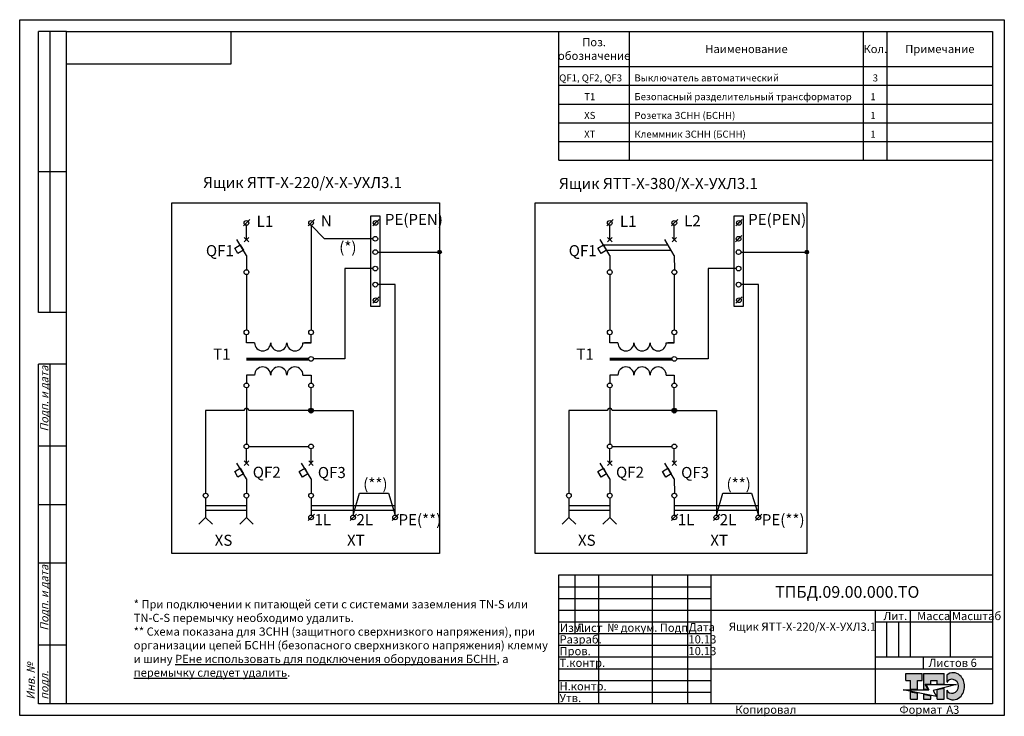
# Model space of a CAD drawing. Units: millimetres. Extents: x 0 to 420, y 0 to 297.
import ezdxf
from ezdxf.enums import TextEntityAlignment as Align

# ---------------------------------------------------------------- set-up
doc = ezdxf.new("R2010")
doc.units = ezdxf.units.MM
doc.linetypes.add('K5LT_BASIC', pattern=[0])
doc.linetypes.add('K5LT_THIN', pattern=[0])
doc.layers.add('LAYER0VIEW0', color=7, linetype='Continuous')
doc.layers.add('Слой1', color=9, linetype='Continuous', lineweight=20)
doc.styles.add('GOST', font='GOST_A.TTF', dxfattribs={"oblique": 15})

msp = doc.modelspace()

# ---------------------------------------------------------------- hatches: boundary and pattern name
h = msp.add_hatch(color=256)
h.paths.add_polyline_path([(178.34, 197.81, 0.472009), (179.26, 197.05), (179.26, 198.57, 0.472009)])
h.paths.add_polyline_path([(179.26, 197.05, 0.357232), (179.89, 197.81), (179.26, 197.81)])
h.paths.add_polyline_path([(179.26, 197.81), (179.89, 197.81, 0.360144), (179.26, 198.57)])
h = msp.add_hatch(color=256)
h.paths.add_polyline_path([(334.99, 197.81, 0.472009), (335.92, 197.05), (335.92, 198.57, 0.472009)])
h.paths.add_polyline_path([(335.92, 197.05, 0.357232), (336.54, 197.81), (335.92, 197.81)])
h.paths.add_polyline_path([(335.92, 197.81), (336.54, 197.81, 0.360144), (335.92, 198.57)])
h = msp.add_hatch(color=256)
h.paths.add_polyline_path([(123.51, 130.13, 0.472009), (124.43, 129.37), (124.43, 130.89, 0.472009)])
h.paths.add_polyline_path([(124.43, 129.37, 0.357232), (125.06, 130.13), (124.43, 130.13)])
h.paths.add_polyline_path([(124.43, 130.13), (125.06, 130.13, 0.360144), (124.43, 130.89)])
h = msp.add_hatch(color=256)
h.paths.add_polyline_path([(278.47, 130.13, 0.472009), (279.39, 129.37), (279.39, 130.89, 0.472009)])
h.paths.add_polyline_path([(279.39, 129.37, 0.357232), (280.02, 130.13), (279.39, 130.13)])
h.paths.add_polyline_path([(279.39, 130.13), (280.02, 130.13, 0.360144), (279.39, 130.89)])
h = msp.add_hatch(color=3)
h.paths.add_polyline_path([(383, 9.59), (380, 10.19), (380, 7), (383, 7)])
h.paths.add_polyline_path([(385.6, 7), (388.6, 7), (388.6, 8.46), (385.6, 9.07)])
h.paths.add_polyline_path([(391.4, 7), (394.4, 7), (394.4, 11.6), (391.4, 10.91)])
h.paths.add_polyline_path([(401.08, 17.13, 0.382844), (395.48, 17.28), (395.48, 14.18, -0.36714), (398.23, 15.43, -0.755363), (398.23, 9.57, -0.367141), (395.48, 10.82), (395.48, 7.72, 0.382844), (401.08, 7.86, 0.430952)])
h.paths.add_polyline_path([(391.4, 15), (391.4, 13.39), (394.4, 13.39), (394.4, 18), (385.6, 18), (385.6, 11.23), (387.47, 11.23), (386.31, 13.39), (388.6, 13.39), (388.6, 15)])
h.paths.add_polyline_path([(380, 15), (380, 11.23), (383, 11.23), (383, 15), (385, 15), (385, 18), (378, 18), (378, 15)])

# ---------------------------------------------------------------- linework, layer by layer
at = {"lineweight": 25}
for p, q in [((230, 292), (415, 292)), ((230, 277), (415, 277)), ((360, 277), (370, 277)), ((230, 269), (415, 269)), ((230, 261), (415, 261)), ((230, 253), (415, 253)), ((230, 245), (415, 245))]:
    msp.add_line(p, q, dxfattribs=at)
at = {"linetype": 'K5LT_BASIC'}
for p, q in [((230, 237), (230, 292)), ((260.07, 237), (260.07, 292)), ((360, 237), (360, 292)), ((370, 237), (370, 292)), ((415, 292), (415, 237)), ((230, 237), (415, 237))]:
    msp.add_line(p, q, dxfattribs=at)
for p, q in [((230, 292), (250, 292)), ((250, 292), (360, 292)), ((360, 292), (370, 292)), ((370, 292), (415, 292)), ((96.74, 210.24), (95.48, 208.98)), ((96.74, 210.24), (98.19, 211.68)), ((124.28, 210.24), (123.02, 208.98)), ((124.28, 210.24), (125.73, 211.68)), ((149.7, 213.19), (149.7, 174.75)), ((153.81, 213.19), (149.7, 213.19)), ((151.84, 210.24), (150.57, 208.99)), ((151.84, 210.24), (153.28, 211.68)), ((153.81, 174.75), (153.81, 213.19)), ((251.7, 210.24), (250.44, 208.98)), ((251.7, 210.24), (253.15, 211.68)), ((279.24, 210.24), (277.98, 208.98)), ((279.24, 210.24), (280.69, 211.68)), ((304.67, 213.19), (304.67, 174.75)), ((308.77, 213.19), (304.67, 213.19)), ((306.8, 210.24), (305.53, 208.99)), ((306.8, 210.24), (308.24, 211.68)), ((308.77, 174.75), (308.77, 213.19)), ((96.74, 203.12), (96.74, 209.23)), ((124.28, 209.23), (124.28, 164.57)), ((124.28, 209.23), (130.01, 203.47)), ((151.84, 209.23), (151.84, 209.23)), ((251.7, 203.12), (251.7, 209.23)), ((251.7, 209.23), (251.7, 209.23)), ((279.24, 203.12), (279.24, 209.23)), ((279.24, 209.23), (279.24, 209.23)), ((306.8, 209.23), (306.8, 209.23)), ((96.74, 196.37), (92.69, 203.12)), ((97.7, 202.16), (95.79, 204.07)), ((95.79, 202.16), (97.7, 204.07)), ((150.67, 203.47), (130.01, 203.47)), ((151.69, 202.48), (151.69, 202.48)), ((251.7, 196.37), (247.65, 203.12)), ((252.66, 202.16), (250.75, 204.07)), ((250.75, 202.16), (252.66, 204.07)), ((279.24, 196.37), (275.19, 203.12)), ((280.2, 202.16), (278.29, 204.07)), ((278.29, 202.16), (280.2, 204.07)), ((306.65, 203.49), (305.38, 202.24)), ((306.65, 203.49), (308.09, 204.93)), ((306.65, 202.48), (306.65, 202.48)), ((306.65, 202.48), (306.65, 202.48)), ((152.7, 197.81), (179.11, 197.81)), ((248.99, 200.9), (276.53, 200.9)), ((250.37, 198.58), (277.91, 198.58)), ((307.66, 197.81), (335.77, 197.81)), ((96.74, 196.37), (96.74, 190.25)), ((151.69, 196.8), (151.69, 196.8)), ((251.7, 196.37), (251.7, 190.25)), ((279.24, 196.37), (279.25, 190.25)), ((306.65, 196.8), (306.65, 196.8)), ((150.67, 190.76), (138.76, 190.76)), ((138.76, 190.76), (138.76, 152.22)), ((151.69, 189.75), (151.69, 189.75)), ((305.64, 190.76), (293.72, 190.76)), ((293.72, 190.76), (293.72, 152.22)), ((306.65, 189.75), (306.65, 189.75)), ((96.74, 188.23), (96.74, 188.23)), ((96.74, 188.23), (96.74, 164.57)), ((251.7, 188.23), (251.7, 188.23)), ((251.7, 188.23), (251.7, 164.57)), ((279.24, 188.23), (279.24, 164.57)), ((279.25, 188.23), (279.25, 188.23)), ((151.69, 182.9), (151.69, 182.9)), ((160.13, 183.91), (152.7, 183.91)), ((160.13, 85.59), (160.13, 183.91)), ((306.65, 182.9), (306.65, 182.9)), ((315.09, 183.91), (307.66, 183.91)), ((315.09, 85.59), (315.09, 183.91)), ((151.84, 177.28), (150.57, 176.02)), ((151.84, 177.28), (153.28, 178.71)), ((306.8, 177.28), (305.53, 176.02)), ((306.8, 177.28), (308.24, 178.71)), ((149.7, 174.75), (153.81, 174.75)), ((151.84, 176.27), (151.84, 176.27)), ((151.84, 176.27), (151.84, 176.27)), ((304.67, 174.75), (308.77, 174.75)), ((306.8, 176.27), (306.8, 176.27)), ((306.8, 176.27), (306.8, 176.27)), ((96.74, 159.1), (96.74, 162.55)), ((124.28, 159.1), (124.28, 162.55)), ((124.28, 162.55), (124.28, 162.55)), ((251.7, 159.1), (251.7, 162.55)), ((279.24, 159.1), (279.24, 162.55)), ((279.24, 162.55), (279.24, 162.55)), ((100.19, 159.1), (96.74, 159.1)), ((120.84, 159.1), (124.28, 159.1)), ((124.28, 159.1), (121.51, 159.1)), ((124.28, 159.1), (124.28, 159.1)), ((124.28, 159.1), (124.28, 159.1)), ((255.15, 159.1), (251.7, 159.1)), ((275.8, 159.1), (279.24, 159.1)), ((279.24, 159.1), (276.47, 159.1)), ((279.24, 159.1), (279.24, 159.1)), ((279.24, 159.1), (279.24, 159.1)), ((96.74, 152.58), (123.27, 152.58)), ((96.74, 151.88), (123.27, 151.88)), ((124.28, 151.21), (124.28, 151.21)), ((138.76, 152.22), (125.3, 152.22)), ((251.7, 152.58), (278.23, 152.58)), ((251.7, 151.88), (278.23, 151.88)), ((279.24, 151.21), (279.24, 151.21)), ((293.72, 152.22), (280.26, 152.22)), ((100.19, 145.33), (96.74, 145.33)), ((96.74, 145.33), (96.74, 145.33)), ((96.74, 145.33), (96.74, 141.89)), ((120.84, 145.33), (124.28, 145.33)), ((124.28, 145.33), (124.28, 141.89)), ((255.15, 145.33), (251.7, 145.33)), ((251.7, 145.33), (251.7, 145.33)), ((251.7, 145.33), (251.7, 141.89)), ((275.8, 145.33), (279.24, 145.33)), ((279.24, 145.33), (279.24, 141.89)), ((96.74, 139.87), (96.74, 115.87)), ((124.28, 141.89), (124.28, 141.89)), ((124.28, 130.13), (124.28, 139.87)), ((251.7, 139.87), (251.7, 115.87)), ((279.24, 141.89), (279.24, 141.89)), ((279.24, 130.13), (279.24, 139.87)), ((96.74, 134.96), (96.74, 134.96)), ((124.28, 134.96), (124.28, 134.96)), ((251.7, 134.96), (251.7, 134.96)), ((279.24, 134.96), (279.24, 134.96)), ((79.32, 130.13), (79.32, 94.87)), ((95.73, 130.13), (79.32, 130.13)), ((96.74, 129.12), (96.74, 129.12)), ((124.28, 130.13), (97.76, 130.13)), ((124.28, 130.13), (142.2, 130.13)), ((124.28, 129.12), (124.28, 129.12)), ((142.2, 130.13), (142.2, 85.59)), ((250.69, 130.13), (234.28, 130.13)), ((234.28, 130.13), (234.28, 94.87)), ((251.7, 129.12), (251.7, 129.12)), ((279.24, 130.13), (252.72, 130.13)), ((279.24, 130.13), (297.17, 130.13)), ((279.24, 129.12), (279.24, 129.12)), ((297.17, 130.13), (297.17, 85.59)), ((96.74, 107.73), (96.74, 113.84)), ((96.74, 113.84), (96.74, 113.84)), ((97.76, 114.86), (123.27, 114.86)), ((124.28, 107.73), (124.28, 113.84)), ((124.28, 113.84), (124.28, 113.84)), ((251.7, 107.73), (251.7, 113.84)), ((251.7, 113.84), (251.7, 113.84)), ((252.72, 114.86), (278.23, 114.86)), ((279.24, 107.73), (279.24, 113.84)), ((279.24, 113.84), (279.24, 113.84)), ((96.74, 100.98), (92.69, 107.73)), ((97.7, 106.78), (95.79, 108.69)), ((95.79, 106.78), (97.7, 108.69)), ((124.28, 100.98), (120.23, 107.73)), ((125.24, 106.78), (123.33, 108.69)), ((123.33, 106.78), (125.24, 108.69)), ((251.7, 100.98), (247.65, 107.73)), ((252.66, 106.78), (250.75, 108.69)), ((250.75, 106.78), (252.66, 108.69)), ((279.24, 100.98), (275.19, 107.73)), ((280.2, 106.78), (278.29, 108.69)), ((278.29, 106.78), (280.2, 108.69)), ((96.74, 100.98), (96.74, 94.87)), ((124.28, 100.98), (124.28, 94.87)), ((251.7, 100.98), (251.7, 94.87)), ((279.24, 100.98), (279.25, 94.87)), ((79.32, 92.85), (79.32, 84.57)), ((96.74, 92.85), (96.74, 92.85)), ((96.74, 92.85), (96.74, 84.57)), ((124.28, 92.85), (124.28, 92.85)), ((124.28, 92.85), (124.28, 85.59)), ((142.2, 85.59), (145, 94.88)), ((145, 94.88), (157.26, 94.88)), ((157.26, 94.88), (160.13, 85.59)), ((234.28, 92.85), (234.28, 84.57)), ((251.7, 92.85), (251.7, 92.85)), ((251.7, 92.85), (251.7, 84.57)), ((279.24, 92.85), (279.24, 92.85)), ((279.24, 92.85), (279.24, 85.59)), ((297.17, 85.59), (299.96, 94.88)), ((299.96, 94.88), (312.22, 94.88)), ((312.22, 94.88), (315.09, 85.59)), ((79.32, 89.63), (96.74, 89.63)), ((124.28, 89.63), (160.13, 89.63)), ((234.28, 89.63), (251.7, 89.63)), ((279.24, 89.63), (315.09, 89.63)), ((79.32, 87.69), (96.74, 87.69)), ((124.28, 84.57), (123.02, 83.31)), ((124.28, 87.69), (160.13, 87.69)), ((124.28, 84.57), (125.73, 86.01)), ((142.2, 84.57), (140.94, 83.31)), ((142.2, 84.57), (143.65, 86.01)), ((160.13, 84.57), (158.86, 83.31)), ((160.13, 84.57), (161.57, 86.01)), ((234.28, 87.69), (251.7, 87.69)), ((279.24, 84.57), (277.98, 83.31)), ((279.24, 87.69), (315.09, 87.69)), ((279.24, 84.57), (280.69, 86.01)), ((297.17, 84.57), (295.9, 83.31)), ((297.17, 84.57), (298.61, 86.01)), ((315.09, 84.57), (313.82, 83.31)), ((315.09, 84.57), (316.53, 86.01)), ((124.28, 83.56), (124.28, 83.56)), ((142.2, 83.56), (142.2, 83.56)), ((160.13, 83.56), (160.13, 83.56)), ((279.24, 83.56), (279.24, 83.56)), ((297.17, 83.56), (297.17, 83.56)), ((315.09, 83.56), (315.09, 83.56))]:
    msp.add_line(p, q)
at = {"lineweight": 30}
for p, q in [((123.27, 152.22), (96.74, 152.22)), ((278.23, 152.22), (251.7, 152.22))]:
    msp.add_line(p, q, dxfattribs=at)
at = {"color": 3, "linetype": 'K5LT_BASIC'}
for p, q in [((378, 18), (385, 18)), ((378, 15), (378, 18)), ((385, 15), (385, 18)), ((385.6, 18), (385.6, 11.23)), ((385.6, 18), (394.4, 18)), ((394.4, 13.39), (394.4, 18)), ((395.48, 17.28), (395.48, 14.18)), ((378, 15), (380, 15)), ((380, 11.23), (380, 15)), ((383, 15), (385, 15)), ((383, 11.23), (383, 15)), ((386.31, 13.39), (388.6, 13.39)), ((387.47, 11.23), (386.31, 13.39)), ((386.65, 13.19), (387.8, 11.03)), ((386.65, 13.19), (399.57, 13.19)), ((388.6, 15), (391.4, 15)), ((388.6, 13.39), (388.6, 15)), ((399.57, 13.19), (389.69, 10.71)), ((391.4, 13.39), (391.4, 15)), ((391.4, 13.39), (394.4, 13.39)), ((391.04, 8.17), (376.85, 11.03)), ((376.85, 11.03), (387.8, 11.03)), ((380, 11.23), (383, 11.23)), ((380, 7), (380, 10.19)), ((380, 10.19), (383, 9.59)), ((383, 7), (383, 9.59)), ((385.6, 11.23), (387.47, 11.23)), ((385.6, 9.07), (388.6, 8.46)), ((385.6, 9.07), (385.6, 7)), ((388.6, 7), (388.6, 8.46)), ((389.69, 10.71), (391.04, 8.17)), ((394.4, 11.6), (391.4, 10.91)), ((391.4, 7), (391.4, 10.91)), ((394.4, 7), (394.4, 11.6)), ((395.48, 10.82), (395.48, 7.72)), ((380, 7), (383, 7)), ((385.6, 7), (388.6, 7)), ((391.4, 7), (394.4, 7))]:
    msp.add_line(p, q, dxfattribs=at)
for points in [[(64.85, 218.88), (179.11, 218.88), (179.11, 69.17), (64.85, 69.17)], [(219.82, 218.88), (335.77, 218.88), (335.77, 69.17), (219.82, 69.17)], [(91.71, 199.51), (94.02, 200.9), (95.41, 198.58), (93.1, 197.19)], [(246.67, 199.51), (248.99, 200.9), (250.37, 198.58), (248.06, 197.19)], [(91.71, 104.13), (94.02, 105.52), (95.41, 103.2), (93.1, 101.81)], [(119.25, 104.13), (121.56, 105.52), (122.95, 103.2), (120.64, 101.81)], [(246.67, 104.13), (248.99, 105.52), (250.37, 103.2), (248.06, 101.81)], [(274.21, 104.13), (276.53, 105.52), (277.91, 103.2), (275.6, 101.81)]]:
    msp.add_lwpolyline(points, close=True)
for centre, radius in [((96.74, 210.24), 1.01), ((124.28, 210.24), 1.01), ((151.84, 210.24), 1.01), ((151.84, 210.24), 1.01), ((251.7, 210.24), 1.01), ((279.24, 210.24), 1.01), ((306.8, 210.24), 1.01), ((306.8, 210.24), 1.01), ((151.69, 203.49), 1.01), ((306.65, 203.49), 1.01), ((306.65, 203.49), 1.01), ((306.65, 203.49), 1.01), ((151.69, 197.81), 1.01), ((179.11, 197.81), 0.776), ((306.65, 197.81), 1.01), ((335.77, 197.81), 0.776), ((96.74, 189.24), 1.01), ((151.69, 190.76), 1.01), ((251.7, 189.24), 1.01), ((279.25, 189.24), 1.01), ((306.65, 190.76), 1.01), ((151.69, 183.91), 1.01), ((306.65, 183.91), 1.01), ((151.84, 177.28), 1.01), ((151.84, 177.28), 1.01), ((151.84, 177.28), 1.01), ((306.8, 177.28), 1.01), ((306.8, 177.28), 1.01), ((306.8, 177.28), 1.01), ((96.74, 163.56), 1.01), ((124.28, 163.56), 1.01), ((251.7, 163.56), 1.01), ((279.24, 163.56), 1.01), ((124.28, 152.22), 1.01), ((279.24, 152.22), 1.01), ((96.74, 140.88), 1.01), ((124.28, 140.88), 1.01), ((251.7, 140.88), 1.01), ((279.24, 140.88), 1.01), ((124.28, 130.13), 1.01), ((124.28, 130.13), 0.776), ((279.24, 130.13), 1.01), ((279.24, 130.13), 0.776), ((96.74, 114.86), 1.01), ((124.28, 114.86), 1.01), ((251.7, 114.86), 1.01), ((279.24, 114.86), 1.01), ((79.32, 93.86), 1.01), ((96.74, 93.86), 1.01), ((124.28, 93.86), 1.01), ((234.28, 93.86), 1.01), ((251.7, 93.86), 1.01), ((279.24, 93.86), 1.01), ((124.28, 84.57), 1.01), ((142.2, 84.57), 1.01), ((160.13, 84.57), 1.01), ((279.24, 84.57), 1.01), ((297.17, 84.57), 1.01), ((315.09, 84.57), 1.01)]:
    msp.add_circle(centre, radius)
for centre, radius, start, end in [((103.63, 159.1), 3.44, 180, 0), ((110.51, 159.1), 3.44, 180, 0), ((117.4, 159.1), 3.44, 180, 0), ((258.59, 159.1), 3.44, 180, 0), ((265.47, 159.1), 3.44, 180, 0), ((272.36, 159.1), 3.44, 180, 0), ((103.63, 145.33), 3.44, 0, 180), ((110.51, 145.33), 3.44, 0, 180), ((117.4, 145.33), 3.44, 0, 180), ((258.59, 145.33), 3.44, 0, 180), ((265.47, 145.33), 3.44, 0, 180), ((272.36, 145.33), 3.44, 0, 180), ((96.74, 130.13), 1.01, 0, 180), ((251.7, 130.13), 1.01, 0, 180)]:
    msp.add_arc(centre, radius, start, end)
for centre, radius, start, end in [((398.2, 14.08), 4.2, 46.6276, 130.4239), ((396.7, 12.5), 6.38, 313.3726, 46.6274), ((397.59, 13.18), 2.33, 74.134, 154.7735), ((397.39, 12.5), 3.05, 285.8662, 74.1338), ((397.59, 11.81), 2.33, 205.2281, 285.8658), ((398.2, 10.91), 4.2, 229.5761, 313.3724)]:
    msp.add_arc(centre, radius, start, end, dxfattribs=at)
for p in [(151.82, 210.24), (306.78, 210.24), (306.64, 203.49), (151.82, 177.27), (306.78, 177.27)]:
    msp.add_point(p)
at = {"layer": 'LAYER0VIEW0', "color": 7, "linetype": 'K5LT_THIN'}
for p, q in [((0, 0), (0, 297)), ((0, 297), (420, 297)), ((420, 297), (420, 0)), ((230, 55), (295, 55)), ((230, 50), (295, 50)), ((230, 45), (295, 45)), ((369.96, 25), (369.96, 40)), ((374.98, 25), (374.98, 40)), ((230, 30), (295, 30)), ((230, 25), (295, 25)), ((230, 20), (295, 20)), ((230, 15), (295, 15)), ((230, 10), (295, 10)), ((420, 0), (0, 0))]:
    msp.add_line(p, q, dxfattribs=at)
at = {"layer": 'LAYER0VIEW0', "color": 5, "linetype": 'K5LT_BASIC'}
for p, q in [((8, 172), (8, 292)), ((20, 292), (8, 292)), ((13, 172), (13, 292)), ((20, 5), (20, 292)), ((20, 292), (415, 292)), ((90, 292), (90, 278)), ((415, 292), (415, 5)), ((90, 278), (20, 278)), ((20, 232), (8, 232)), ((20, 172), (8, 172)), ((8, 5), (8, 150)), ((20, 150), (8, 150)), ((13, 5), (13, 150)), ((20, 115), (8, 115)), ((20, 90), (8, 90)), ((20, 65), (8, 65)), ((230, 60), (415, 60)), ((230, 5), (230, 60)), ((237, 35), (237, 60)), ((247, 5), (247, 60)), ((270, 5), (270, 60)), ((285, 5), (285, 60)), ((295, 5), (295, 60)), ((295, 45), (415, 45)), ((365, 5), (365, 45)), ((380, 25), (380, 45)), ((397, 25), (397, 45)), ((230, 40), (295, 40)), ((365, 40), (380, 40)), ((380, 40), (415, 40)), ((230, 35), (295, 35)), ((20, 30), (8, 30)), ((365, 25), (415, 25)), ((385.57, 20), (385.57, 25)), ((295, 20), (365, 20)), ((365, 20), (415, 20)), ((20, 5), (8, 5)), ((415, 5), (20, 5))]:
    msp.add_line(p, q, dxfattribs=at)
at = {"layer": 'Слой1', "color": 7}
for p, q in [((76.42, 81.69), (79.32, 84.57)), ((79.32, 84.57), (82.21, 81.69)), ((93.84, 81.69), (96.74, 84.57)), ((96.74, 84.57), (99.63, 81.69)), ((231.38, 81.69), (234.28, 84.57)), ((234.28, 84.57), (237.17, 81.69)), ((248.8, 81.69), (251.7, 84.57)), ((251.7, 84.57), (254.59, 81.69))]:
    msp.add_line(p, q, dxfattribs=at)

# ---------------------------------------------------------------- texts
at = {"lineweight": 25, "style": 'GOST', "oblique": 15}
for s, p in [('QF1, QF2, QF3', (243.55, 270.64)), ('3', (365, 270.64)), ('T1', (243.18, 262.64)), ('1', (364.02, 262.64)), ('XS', (243.18, 254.64)), ('1', (364.02, 254.64)), ('XT', (243.18, 246.64)), ('1', (364.02, 246.64))]:
    msp.add_text(s, height=3, dxfattribs=at).set_placement(p, align=Align.CENTER)
for s, p in [('Выключатель автоматический', (262.22, 270.64)), ('Безопасный разделительный трансформатор', (262.22, 262.64)), ('Розетка ЗСНН (БСНН)', (262.22, 254.64)), ('Клеммник ЗСНН (БСНН)', (262.22, 246.64))]:
    msp.add_text(s, height=3, dxfattribs=at).set_placement(p)
at = {"style": 'GOST'}
for s, width, gutter_width, heights, insert, char_height, attachment_point in [('Поз.\\Pобозначение', 30.0671, 12.5, [0], (245.03, 284.5), 3.5, 5), ('Наименование', 99.9329, 12.5, [0], (310.03, 284.5), 3.5, 5), ('Кол.', 10, 12.5, [0], (365, 284.5), 3.5, 5), ('Примечание', 45, 12.5, [0], (392.5, 284.5), 3.5, 5), ('Ящик ЯТТ-Х-220/Х-Х-УХЛ3.1', 86.1267, 12.5, [1.243449787580175e-14], (78.26, 229.85), 4.725, 1), ('Ящик ЯТТ-Х-380/X-Х-УХЛ3.1', 111.5937, 12.5, [0], (230.06, 229.44), 4.725, 1), ('* При подключении к питающей сети с системами заземления TN-S или TN-C-S перемычку необходимо удалить.\\P** Схема показана для ЗСНН (защитного сверхнизкого напряжения), при организации цепей БСНН (безопасного сверхнизкого напряжения) клемму и шину {\\LPEне использовать для подключения оборудования БСНН}, а {\\Lперемычку следует удалить}.', 177.062, 15, [0], (48.63, 49.26), 3.5, 1)]:
    msp.add_mtext_dynamic_manual_height_columns(s, width=width, gutter_width=gutter_width, heights=heights, dxfattribs=dict(at, insert=insert, char_height=char_height, attachment_point=attachment_point))
at = {"lineweight": 25, "attachment_point": 1, "style": 'GOST'}
for s, insert, char_height, width in [('PE(PEN)', (155.77, 214.1), 4.725, 22.1931), ('PE(PEN)', (310.74, 214.1), 4.725, 22.1931), ('L1', (101.07, 213.29), 4.725, 5.0031), ('N', (128.46, 213.52), 4.73, 5.0031), ('L1', (256.04, 213.29), 4.725, 5.0031), ('L2', (283.43, 213.52), 4.725, 5.0031), ('(*)', (136.31, 202.24), 4.725, 5.0031), ('QF1', (79.44, 200.78), 4.725, 5.0031), ('QF1', (234.2, 200.78), 4.725, 5.0031), ('T1', (82.49, 156.62), 4.725, 5.0031), ('T1', (237.45, 156.62), 4.725, 5.0031), ('QF2', (99.41, 106.21), 4.725, 5.0031), ('QF3', (127.18, 106.09), 4.725, 5.0031), ('QF2', (254.37, 106.21), 4.725, 5.0031), ('QF3', (282.14, 106.09), 4.725, 5.0031), ('(**)', (146.53, 101.21), 4.725, 5.0031), ('(**)', (301.5, 101.21), 4.725, 5.0031), ('1L', (125.75, 85.97), 4.725, 5.0031), ('2L', (143.67, 85.97), 4.725, 5.0031), ('PE(**)', (161.59, 85.97), 4.725, 5.0031), ('1L', (280.71, 85.97), 4.725, 5.0031), ('2L', (298.63, 85.97), 4.725, 5.0031), ('PE(**)', (316.55, 85.97), 4.725, 5.0031), ('XS', (83.17, 77.17), 4.725, 5.0031), ('XT', (139.62, 77.2), 4.725, 5.0031), ('XS', (238.13, 77.17), 4.725, 5.0031), ('XT', (294.59, 77.2), 4.725, 5.0031)]:
    msp.add_mtext(s, dxfattribs=dict(at, insert=insert, char_height=char_height, width=width))
at = {"layer": 'LAYER0VIEW0', "color": 7, "linetype": 'Continuous', "style": 'GOST', "oblique": 15}
for s, height, p in [('ТПБД.09.00.000.TO', 5, (322.25, 50.26)), ('Лит.', 3.5, (368.43, 40.75)), ('Масса', 3.5, (382.8, 40.75)), ('Масштаб', 3.5, (397.65, 40.75)), ('Изм.', 3.5, (230.42, 35.73)), ('Лист', 3.5, (237.35, 35.73)), ('№ докум.', 3.5, (250.59, 35.77)), ('Подп.', 3.5, (273.03, 35.75)), ('Дата', 3.5, (285.35, 35.97)), ('Ящик ЯТТ-Х-220/Х-Х-УХЛ3.1', 3.5, (302.49, 36.18)), ('Разраб.', 3.5, (230.26, 30.77)), ('10.13', 3.5, (285.26, 30.78)), ('Пров.', 3.5, (230.26, 25.77)), ('10.13', 3.5, (285.26, 25.78)), ('Т.контр.', 3.5, (230.26, 20.77)), ('Листов 6', 3.5, (387.68, 20.75)), ('Н.контр.', 3.5, (230.26, 10.77)), ('Утв.', 3.5, (230.26, 5.75)), ('Копировал', 3.5, (305.26, 0.77)), ('Формат', 3.5, (375.26, 0.77)), ('A3', 3.5, (395.26, 0.73))]:
    msp.add_text(s, height=height, dxfattribs=at).set_placement(p)
at = {"layer": 'LAYER0VIEW0', "char_height": 3.5, "attachment_point": 7, "rotation": 90, "style": 'GOST'}
for s, insert, width in [('\\H3.5;\\fGOST type A;\\C7;\\W0.96;\\Q15;Подп. и дата', (12.25, 121.21), 30.8), ('\\H3.5;\\fGOST type A;\\C7;\\W0.96;\\Q15;Подп. и дата', (12.25, 36.21), 30.8), ('\\H3.5;\\fGOST type A;\\C7;\\W0.96;\\Q15;Инв. № подл.', (12.25, 6.78), 29.016)]:
    msp.add_mtext(s, dxfattribs=dict(at, insert=insert, width=width))

doc.saveas('drawing.dxf')
